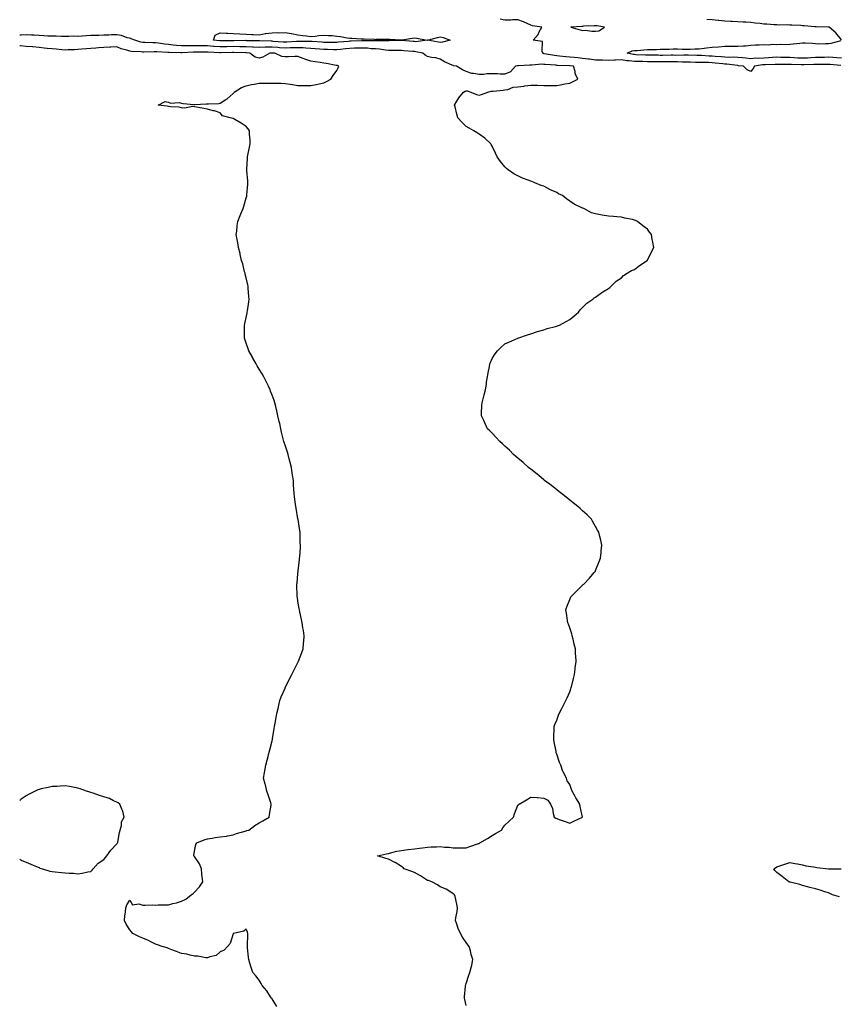
# Model space of a CAD drawing. Units: inches. Extents: x 1042403 to 1043888, y 7247739 to 7250378.
# Drawn here: x 1042403 to 1043036, y 7248757 to 7249518 of the extents above; entities that cross this region are included whole.
import ezdxf

# ---------------------------------------------------------------- set-up
doc = ezdxf.new("R2010")
doc.units = ezdxf.units.IN
doc.header["$MEASUREMENT"] = 0
doc.layers.add('Contour_10427247', color=7, linetype='Continuous', true_color=0x586e2b)

msp = doc.modelspace()

# ---------------------------------------------------------------- linework, layer by layer
at = {"layer": 'Contour_10427247'}
for points in [[(1043037.54, 7249482.44, 3070), (1043029.34, 7249483.2, 3070), (1043028.05, 7249483.29, 3070), (1043026.7, 7249483.26, 3070), (1043019.36, 7249483.22, 3070), (1043018.05, 7249483.2, 3070), (1043016.84, 7249483.14, 3070), (1043009.09, 7249482.96, 3070), (1043008.05, 7249482.91, 3070), (1043007.01, 7249482.96, 3070), (1042999.34, 7249483.21, 3070), (1042998.05, 7249483.28, 3070), (1042996.68, 7249483.29, 3070), (1042989.36, 7249483.22, 3070), (1042988.05, 7249483.24, 3070), (1042986.8, 7249483.17, 3070), (1042979.2, 7249483.07, 3070), (1042978.05, 7249483.01, 3070), (1042977.01, 7249482.96, 3070), (1042970.88, 7249481.92, 3070), (1042969.91, 7249480.07, 3070), (1042968.05, 7249477.84, 3070), (1042965.16, 7249479.03, 3070), (1042962.33, 7249481.92, 3070), (1042958.42, 7249482.29, 3070), (1042958.05, 7249482.33, 3070), (1042957.62, 7249482.35, 3070), (1042949.55, 7249483.42, 3070), (1042948.05, 7249483.48, 3070), (1042946.33, 7249483.65, 3070), (1042940.49, 7249484.35, 3070), (1042938.05, 7249484.57, 3070), (1042935.32, 7249484.65, 3070), (1042930.75, 7249484.63, 3070), (1042928.05, 7249484.72, 3070), (1042925.16, 7249484.82, 3070), (1042921.12, 7249484.99, 3070), (1042918.05, 7249485.08, 3070), (1042914.87, 7249485.1, 3070), (1042911.39, 7249485.25, 3070), (1042908.05, 7249485.27, 3070), (1042904.71, 7249485.26, 3070), (1042898.05, 7249485.26, 3070), (1042894.67, 7249485.3, 3070), (1042891.45, 7249485.31, 3070), (1042888.05, 7249485.35, 3070), (1042884.55, 7249485.43, 3070), (1042881.55, 7249485.43, 3070), (1042878.05, 7249485.5, 3070), (1042873.95, 7249486.01, 3070), (1042872.23, 7249486.11, 3070), (1042868.05, 7249486.72, 3070), (1042863.44, 7249486.53, 3070), (1042862.66, 7249486.54, 3070), (1042858.05, 7249486.36, 3070), (1042853.48, 7249486.48, 3070), (1042852.62, 7249486.48, 3070), (1042848.05, 7249486.61, 3070), (1042843.34, 7249487.2, 3070), (1042842.64, 7249487.34, 3070), (1042838.05, 7249487.97, 3070), (1042834.4, 7249488.28, 3070), (1042831.45, 7249488.52, 3070), (1042828.05, 7249488.8, 3070), (1042825.16, 7249489.04, 3070), (1042820.26, 7249489.72, 3070), (1042818.05, 7249489.92, 3070), (1042816.25, 7249490.12, 3070), (1042808.4, 7249491.56, 3070), (1042808.05, 7249491.61, 3070), (1042807.78, 7249491.66, 3070), (1042807.33, 7249491.92, 3070), (1042806.74, 7249493.24, 3070), (1042807.05, 7249500.92, 3070), (1042799.75, 7249501.92, 3070), (1042803.6, 7249506.38, 3070), (1042804.53, 7249508.39, 3070), (1042806.51, 7249511.92, 3070), (1042799.32, 7249513.2, 3070), (1042798.05, 7249513.54, 3070), (1042795.2, 7249514.76, 3070), (1042792.29, 7249516.16, 3070), (1042788.05, 7249517.7, 3070), (1042783.89, 7249517.77, 3070), (1042782.5, 7249517.47, 3070), (1042778.05, 7249517.51, 3070), (1042774.28, 7249518.15, 3070)], [(1043038.05, 7249502.23, 3069), (1043033.67, 7249507.54, 3069), (1043028.58, 7249511.92, 3069), (1043028.11, 7249511.98, 3069), (1043027.99, 7249511.98, 3069), (1043018.5, 7249512.37, 3069), (1043018.05, 7249512.37, 3069), (1043017.58, 7249512.39, 3069), (1043009.3, 7249513.16, 3069), (1043008.05, 7249513.2, 3069), (1043006.64, 7249513.32, 3069), (1042999.67, 7249513.53, 3069), (1042998.05, 7249513.7, 3069), (1042996.23, 7249513.75, 3069), (1042989.79, 7249513.67, 3069), (1042988.05, 7249513.72, 3069), (1042986.14, 7249513.83, 3069), (1042980.41, 7249514.28, 3069), (1042978.05, 7249514.43, 3069), (1042975.2, 7249514.77, 3069), (1042971.27, 7249515.15, 3069), (1042968.05, 7249515.57, 3069), (1042964.18, 7249515.78, 3069), (1042961.98, 7249515.85, 3069), (1042958.05, 7249516.06, 3069), (1042953.62, 7249516.35, 3069), (1042952.52, 7249516.39, 3069), (1042948.05, 7249516.7, 3069), (1042943.3, 7249517.17, 3069), (1042942.74, 7249517.24, 3069), (1042938.05, 7249517.72, 3069), (1042934.03, 7249517.91, 3069)], [(1042748.05, 7248756.33, 3071), (1042747.03, 7248760.9, 3071), (1042746.74, 7248761.92, 3071), (1042746.78, 7248763.18, 3071), (1042747.54, 7248771.41, 3071), (1042747.56, 7248771.92, 3071), (1042747.66, 7248772.3, 3071), (1042748.05, 7248773.43, 3071), (1042750.18, 7248779.8, 3071), (1042750.9, 7248781.92, 3071), (1042751.8, 7248785.67, 3071), (1042752.35, 7248787.61, 3071), (1042753.28, 7248791.92, 3071), (1042752, 7248795.87, 3071), (1042751.27, 7248798.71, 3071), (1042750.34, 7248801.92, 3071), (1042749.3, 7248803.16, 3071), (1042748.05, 7248804.94, 3071), (1042745.14, 7248809.02, 3071), (1042743.69, 7248811.92, 3071), (1042741.96, 7248815.83, 3071), (1042740.88, 7248819.08, 3071), (1042739.81, 7248821.92, 3071), (1042740.12, 7248823.99, 3071), (1042741.02, 7248828.95, 3071), (1042741.43, 7248831.92, 3071), (1042740.88, 7248834.76, 3071), (1042739.42, 7248840.54, 3071), (1042739.12, 7248841.92, 3071), (1042738.58, 7248842.45, 3071), (1042738.05, 7248842.68, 3071), (1042736.14, 7248843.84, 3071), (1042732.48, 7248846.35, 3071), (1042728.05, 7248848.14, 3071), (1042725.82, 7248849.69, 3071), (1042721.39, 7248851.92, 3071), (1042718.93, 7248852.8, 3071), (1042718.05, 7248852.97, 3071), (1042715.04, 7248854.92, 3071), (1042712.66, 7248856.54, 3071), (1042708.05, 7248859.04, 3071), (1042706.02, 7248859.89, 3071), (1042700.12, 7248861.92, 3071), (1042699.22, 7248863.09, 3071), (1042698.05, 7248863.76, 3071), (1042693.21, 7248866.76, 3071), (1042693.01, 7248866.89, 3071), (1042688.05, 7248869.33, 3071), (1042686.04, 7248869.91, 3071), (1042679.46, 7248871.92, 3071), (1042686.45, 7248873.53, 3071), (1042688.05, 7248873.88, 3071), (1042690.57, 7248874.44, 3071), (1042694.48, 7248875.5, 3071), (1042698.05, 7248876.19, 3071), (1042702.89, 7248876.77, 3071), (1042703.17, 7248876.8, 3071), (1042708.05, 7248877.37, 3071), (1042712.01, 7248877.95, 3071), (1042714.34, 7248878.22, 3071), (1042718.05, 7248878.73, 3071), (1042721.1, 7248878.88, 3071), (1042725.18, 7248879.05, 3071), (1042728.05, 7248879.2, 3071), (1042731.23, 7248878.74, 3071), (1042734.91, 7248878.78, 3071), (1042738.05, 7248878.12, 3071), (1042741.94, 7248878.04, 3071), (1042744.34, 7248878.22, 3071), (1042748.05, 7248878.12, 3071), (1042750.86, 7248879.12, 3071), (1042757.5, 7248881.37, 3071), (1042758.05, 7248881.57, 3071), (1042758.28, 7248881.69, 3071), (1042758.71, 7248881.92, 3071), (1042764.5, 7248885.46, 3071), (1042768.05, 7248887.57, 3071), (1042770.82, 7248889.15, 3071), (1042775.28, 7248891.92, 3071), (1042776.45, 7248893.51, 3071), (1042778.05, 7248895.54, 3071), (1042781.29, 7248898.67, 3071), (1042784.63, 7248901.92, 3071), (1042785.45, 7248904.51, 3071), (1042788.05, 7248910.98, 3071), (1042788.52, 7248911.45, 3071), (1042788.97, 7248911.92, 3071), (1042794.63, 7248915.33, 3071), (1042798.05, 7248917.38, 3071), (1042802.91, 7248917.05, 3071), (1042803.23, 7248917.09, 3071), (1042808.05, 7248916.5, 3071), (1042811.12, 7248914.99, 3071), (1042813.15, 7248911.92, 3071), (1042814.65, 7248908.51, 3071), (1042815.3, 7248904.67, 3071), (1042816.12, 7248901.92, 3071), (1042817.29, 7248901.17, 3071), (1042818.05, 7248900.68, 3071), (1042819.91, 7248900.07, 3071), (1042824.55, 7248898.43, 3071), (1042828.05, 7248897.33, 3071), (1042831.16, 7248898.82, 3071), (1042838.05, 7248901.92, 3071), (1042836.27, 7248910.15, 3071), (1042835.98, 7248911.92, 3071), (1042832.78, 7248916.65, 3071), (1042832.25, 7248917.73, 3071), (1042829.96, 7248921.92, 3071), (1042829.32, 7248923.2, 3071), (1042828.05, 7248927.02, 3071), (1042826, 7248929.87, 3071), (1042825.57, 7248931.92, 3071), (1042822.91, 7248936.79, 3071), (1042822.84, 7248937.13, 3071), (1042821.1, 7248941.92, 3071), (1042820.18, 7248944.05, 3071), (1042818.05, 7248950.6, 3071), (1042817.68, 7248951.55, 3071), (1042817.6, 7248951.92, 3071), (1042817.52, 7248952.44, 3071), (1042816.08, 7248959.95, 3071), (1042815.78, 7248961.92, 3071), (1042815.78, 7248964.19, 3071), (1042816.06, 7248969.94, 3071), (1042816.08, 7248971.92, 3071), (1042816.57, 7248973.39, 3071), (1042818.05, 7248976.69, 3071), (1042819.44, 7248980.52, 3071), (1042819.96, 7248981.92, 3071), (1042822, 7248985.88, 3071), (1042822.72, 7248987.24, 3071), (1042825.06, 7248991.92, 3071), (1042826.02, 7248993.94, 3071), (1042828.05, 7248998.55, 3071), (1042828.91, 7249001.06, 3071), (1042829.22, 7249001.92, 3071), (1042829.61, 7249003.47, 3071), (1042830.92, 7249009.04, 3071), (1042831.66, 7249011.92, 3071), (1042832.21, 7249016.08, 3071), (1042832.39, 7249017.57, 3071), (1042833.01, 7249021.92, 3071), (1042832.72, 7249026.59, 3071), (1042832.66, 7249027.3, 3071), (1042832.44, 7249031.92, 3071), (1042831.62, 7249035.48, 3071), (1042830.65, 7249039.33, 3071), (1042830.04, 7249041.92, 3071), (1042829.63, 7249043.5, 3071), (1042828.05, 7249048, 3071), (1042827, 7249050.88, 3071), (1042826.59, 7249051.92, 3071), (1042826.27, 7249053.7, 3071), (1042825.57, 7249059.45, 3071), (1042825.08, 7249061.92, 3071), (1042825.73, 7249064.25, 3071), (1042828.05, 7249069.92, 3071), (1042828.67, 7249071.3, 3071), (1042829.05, 7249071.92, 3071), (1042833.44, 7249076.54, 3071), (1042838.05, 7249081.07, 3071), (1042838.48, 7249081.48, 3071), (1042838.95, 7249081.92, 3071), (1042843.42, 7249086.56, 3071), (1042847.05, 7249090.92, 3071), (1042847.89, 7249091.92, 3071), (1042847.95, 7249092.03, 3071), (1042848.05, 7249092.26, 3071), (1042850.76, 7249099.21, 3071), (1042851.84, 7249101.92, 3071), (1042852.29, 7249106.16, 3071), (1042852.46, 7249107.51, 3071), (1042852.89, 7249111.92, 3071), (1042852.01, 7249115.88, 3071), (1042851.41, 7249118.56, 3071), (1042850.61, 7249121.92, 3071), (1042849.63, 7249123.49, 3071), (1042848.05, 7249126.32, 3071), (1042846, 7249129.87, 3071), (1042844.83, 7249131.92, 3071), (1042841.43, 7249135.31, 3071), (1042838.05, 7249138.48, 3071), (1042836.27, 7249140.15, 3071), (1042834.42, 7249141.92, 3071), (1042830.82, 7249144.69, 3071), (1042828.05, 7249146.8, 3071), (1042825.2, 7249149.07, 3071), (1042821.68, 7249151.92, 3071), (1042819.63, 7249153.51, 3071), (1042818.05, 7249154.66, 3071), (1042814.03, 7249157.91, 3071), (1042808.69, 7249161.92, 3071), (1042808.36, 7249162.23, 3071), (1042808.05, 7249162.48, 3071), (1042804.12, 7249165.85, 3071), (1042802.97, 7249166.84, 3071), (1042798.05, 7249170.57, 3071), (1042797.31, 7249171.17, 3071), (1042796.29, 7249171.92, 3071), (1042792.03, 7249175.89, 3071), (1042788.05, 7249179.06, 3071), (1042786.53, 7249180.4, 3071), (1042784.63, 7249181.92, 3071), (1042781.43, 7249185.3, 3071), (1042778.05, 7249188.35, 3071), (1042776.23, 7249190.1, 3071), (1042774.05, 7249191.92, 3071), (1042771.31, 7249195.18, 3071), (1042768.05, 7249198.35, 3071), (1042766.29, 7249200.16, 3071), (1042764.53, 7249201.92, 3071), (1042762.56, 7249206.43, 3071), (1042761.66, 7249208.31, 3071), (1042759.94, 7249211.92, 3071), (1042760.02, 7249213.89, 3071), (1042760.2, 7249219.78, 3071), (1042760.3, 7249221.92, 3071), (1042761.12, 7249224.98, 3071), (1042761.96, 7249228.01, 3071), (1042762.97, 7249231.92, 3071), (1042763.67, 7249236.3, 3071), (1042763.85, 7249237.73, 3071), (1042764.42, 7249241.92, 3071), (1042764.96, 7249245.02, 3071), (1042766.02, 7249249.88, 3071), (1042766.41, 7249251.92, 3071), (1042766.82, 7249253.14, 3071), (1042768.05, 7249256.07, 3071), (1042770.35, 7249259.61, 3071), (1042772.19, 7249261.92, 3071), (1042775.04, 7249264.94, 3071), (1042778.05, 7249267.49, 3071), (1042781.12, 7249268.85, 3071), (1042788.05, 7249271.92, 3071), (1042795.47, 7249274.5, 3071), (1042798.05, 7249275.18, 3071), (1042803.05, 7249276.92, 3071), (1042808.05, 7249278.29, 3071), (1042810.75, 7249279.21, 3071), (1042817, 7249280.88, 3071), (1042818.05, 7249281.17, 3071), (1042818.6, 7249281.36, 3071), (1042820.14, 7249281.92, 3071), (1042825.39, 7249284.58, 3071), (1042828.05, 7249286.23, 3071), (1042831.21, 7249288.75, 3071), (1042834.96, 7249291.92, 3071), (1042836.27, 7249293.71, 3071), (1042838.05, 7249295.55, 3071), (1042841.17, 7249298.8, 3071), (1042845.82, 7249301.92, 3071), (1042847.01, 7249302.96, 3071), (1042848.05, 7249303.56, 3071), (1042852.85, 7249307.11, 3071), (1042853.67, 7249307.55, 3071), (1042858.05, 7249310.07, 3071), (1042858.95, 7249311.02, 3071), (1042860.1, 7249311.92, 3071), (1042864.09, 7249315.89, 3071), (1042868.05, 7249318.35, 3071), (1042869.75, 7249320.21, 3071), (1042872.46, 7249321.92, 3071), (1042875.94, 7249324.03, 3071), (1042878.05, 7249324.87, 3071), (1042882.01, 7249327.96, 3071), (1042887.85, 7249331.72, 3071), (1042888.05, 7249331.85, 3071), (1042888.09, 7249331.89, 3071), (1042888.11, 7249331.92, 3071), (1042888.19, 7249332.05, 3071), (1042891.39, 7249338.57, 3071), (1042893.01, 7249341.92, 3071), (1042892.17, 7249346.04, 3071), (1042891.9, 7249348.06, 3071), (1042891.21, 7249351.92, 3071), (1042889.77, 7249353.64, 3071), (1042888.05, 7249355.89, 3071), (1042884.63, 7249358.5, 3071), (1042880.53, 7249361.92, 3071), (1042878.83, 7249362.7, 3071), (1042878.05, 7249363.05, 3071), (1042876.6, 7249363.38, 3071), (1042870.71, 7249364.58, 3071), (1042868.05, 7249365.16, 3071), (1042864.42, 7249365.56, 3071), (1042861.82, 7249365.69, 3071), (1042858.05, 7249366.14, 3071), (1042853.05, 7249366.92, 3071), (1042848.05, 7249367.88, 3071), (1042844.87, 7249368.75, 3071), (1042838.87, 7249371.92, 3071), (1042838.25, 7249372.11, 3071), (1042838.05, 7249372.19, 3071), (1042837.46, 7249372.5, 3071), (1042831.47, 7249375.34, 3071), (1042828.05, 7249377.61, 3071), (1042825.47, 7249379.33, 3071), (1042822.41, 7249381.92, 3071), (1042819.51, 7249383.38, 3071), (1042818.05, 7249384.24, 3071), (1042813.79, 7249386.19, 3071), (1042812.76, 7249386.63, 3071), (1042808.05, 7249389.13, 3071), (1042805.92, 7249389.8, 3071), (1042801.16, 7249391.92, 3071), (1042798.85, 7249392.72, 3071), (1042798.05, 7249393.15, 3071), (1042796.02, 7249393.95, 3071), (1042791.53, 7249395.39, 3071), (1042788.05, 7249397.12, 3071), (1042784.87, 7249398.74, 3071), (1042780.51, 7249401.92, 3071), (1042779.1, 7249402.98, 3071), (1042778.05, 7249404.16, 3071), (1042774.51, 7249408.38, 3071), (1042772.05, 7249411.92, 3071), (1042770.78, 7249414.65, 3071), (1042768.05, 7249420.25, 3071), (1042767.44, 7249421.32, 3071), (1042767.03, 7249421.92, 3071), (1042762.46, 7249426.34, 3071), (1042758.05, 7249429.44, 3071), (1042756.6, 7249430.46, 3071), (1042753.93, 7249431.92, 3071), (1042750.26, 7249434.14, 3071), (1042748.05, 7249435.23, 3071), (1042744.75, 7249438.62, 3071), (1042741.64, 7249441.92, 3071), (1042740.88, 7249444.74, 3071), (1042739.5, 7249450.48, 3071), (1042739.1, 7249451.92, 3071), (1042740.92, 7249454.8, 3071), (1042742.5, 7249457.47, 3071), (1042746.08, 7249461.92, 3071), (1042747.37, 7249462.59, 3071), (1042748.05, 7249462.95, 3071), (1042748.93, 7249462.81, 3071), (1042751.64, 7249461.92, 3071), (1042756.06, 7249459.94, 3071), (1042758.05, 7249459.62, 3071), (1042759.81, 7249460.16, 3071), (1042764.81, 7249461.92, 3071), (1042767.39, 7249462.58, 3071), (1042768.05, 7249462.55, 3071), (1042768.83, 7249462.71, 3071), (1042776.64, 7249463.33, 3071), (1042778.05, 7249463.68, 3071), (1042780.12, 7249463.99, 3071), (1042784.38, 7249465.59, 3071), (1042788.05, 7249465.9, 3071), (1042792.68, 7249466.55, 3071), (1042793.26, 7249466.71, 3071), (1042798.05, 7249467.18, 3071), (1042802.85, 7249467.13, 3071), (1042803.25, 7249467.12, 3071), (1042808.05, 7249467.05, 3071), (1042812.95, 7249467.02, 3071), (1042813.13, 7249467.01, 3071), (1042818.05, 7249467, 3071), (1042822.33, 7249467.64, 3071), (1042824.36, 7249468.22, 3071), (1042828.05, 7249468.91, 3071), (1042830.22, 7249469.74, 3071), (1042834.38, 7249471.92, 3071), (1042832.39, 7249476.26, 3071), (1042832.25, 7249477.72, 3071), (1042831.1, 7249481.92, 3071), (1042828.28, 7249482.14, 3071), (1042828.05, 7249482.16, 3071), (1042827.78, 7249482.18, 3071), (1042818.64, 7249482.51, 3071), (1042818.05, 7249482.55, 3071), (1042817.33, 7249482.63, 3071), (1042809.22, 7249483.09, 3071), (1042808.05, 7249483.25, 3071), (1042806.45, 7249483.51, 3071), (1042798.71, 7249482.58, 3071), (1042798.05, 7249482.82, 3071), (1042797.29, 7249482.68, 3071), (1042788.42, 7249482.3, 3071), (1042788.05, 7249482.24, 3071), (1042787.74, 7249482.22, 3071), (1042786.08, 7249481.92, 3071), (1042782.41, 7249477.56, 3071), (1042778.05, 7249475.65, 3071), (1042774.28, 7249475.69, 3071), (1042772.17, 7249476.03, 3071), (1042768.05, 7249476.09, 3071), (1042764.09, 7249475.88, 3071), (1042761.7, 7249475.57, 3071), (1042758.05, 7249475.38, 3071), (1042753.67, 7249476.3, 3071), (1042752.41, 7249476.29, 3071), (1042748.05, 7249477.91, 3071), (1042745.24, 7249479.11, 3071), (1042740.45, 7249481.92, 3071), (1042738.36, 7249482.24, 3071), (1042738.05, 7249482.32, 3071), (1042737.25, 7249482.71, 3071), (1042731.33, 7249485.21, 3071), (1042728.05, 7249487.38, 3071), (1042724.5, 7249488.37, 3071), (1042721.31, 7249488.66, 3071), (1042718.05, 7249489.34, 3071), (1042716.45, 7249490.33, 3071), (1042714.65, 7249491.92, 3071), (1042709.24, 7249493.1, 3071), (1042708.05, 7249493.15, 3071), (1042706.7, 7249493.26, 3071), (1042699.89, 7249493.77, 3071), (1042698.05, 7249493.91, 3071), (1042696.06, 7249493.91, 3071), (1042690.2, 7249494.07, 3071), (1042688.05, 7249494.06, 3071), (1042685.71, 7249494.26, 3071), (1042681.1, 7249494.97, 3071), (1042678.05, 7249495.19, 3071), (1042674.59, 7249495.38, 3071), (1042671.84, 7249495.71, 3071), (1042668.05, 7249495.88, 3071), (1042664.18, 7249495.79, 3071), (1042661.86, 7249495.74, 3071), (1042658.05, 7249495.64, 3071), (1042654.69, 7249495.29, 3071), (1042650.9, 7249494.76, 3071), (1042648.05, 7249494.45, 3071), (1042645.47, 7249494.49, 3071), (1042640.82, 7249494.69, 3071), (1042638.05, 7249494.74, 3071), (1042634.98, 7249494.99, 3071), (1042631.45, 7249495.32, 3071), (1042628.05, 7249495.58, 3071), (1042624.2, 7249495.77, 3071), (1042622.13, 7249495.99, 3071), (1042618.05, 7249496.16, 3071), (1042613.93, 7249496.04, 3071), (1042612.15, 7249496.03, 3071), (1042608.05, 7249495.91, 3071), (1042603.77, 7249496.21, 3071), (1042602.42, 7249496.3, 3071), (1042598.05, 7249496.6, 3071), (1042593.44, 7249496.54, 3071), (1042592.6, 7249496.47, 3071), (1042588.05, 7249496.41, 3071), (1042583.34, 7249496.64, 3071), (1042582.82, 7249496.69, 3071), (1042578.05, 7249496.89, 3071), (1042573.09, 7249496.96, 3071), (1042573.01, 7249496.96, 3071), (1042568.05, 7249497.02, 3071), (1042563.09, 7249496.96, 3071), (1042563.01, 7249496.96, 3071), (1042558.05, 7249496.91, 3071), (1042553.3, 7249497.18, 3071), (1042552.74, 7249497.22, 3071), (1042548.05, 7249497.51, 3071), (1042543.67, 7249497.54, 3071), (1042542.41, 7249497.56, 3071), (1042538.05, 7249497.59, 3071), (1042533.71, 7249497.59, 3071), (1042532.33, 7249497.65, 3071), (1042528.05, 7249497.65, 3071), (1042524.07, 7249497.94, 3071), (1042521.72, 7249498.24, 3071), (1042518.05, 7249498.53, 3071), (1042514.96, 7249498.83, 3071), (1042510.35, 7249499.62, 3071), (1042508.05, 7249499.87, 3071), (1042506.02, 7249499.89, 3071), (1042499.77, 7249500.19, 3071), (1042498.05, 7249500.21, 3071), (1042496.57, 7249500.45, 3071), (1042491.88, 7249501.92, 3071), (1042489.28, 7249503.16, 3071), (1042488.05, 7249503.43, 3071), (1042486.14, 7249503.83, 3071), (1042481.68, 7249505.56, 3071), (1042478.05, 7249506.04, 3071), (1042473.93, 7249506.04, 3071), (1042471.96, 7249505.84, 3071), (1042468.05, 7249505.84, 3071), (1042464.26, 7249505.71, 3071), (1042461.8, 7249505.66, 3071), (1042458.05, 7249505.54, 3071), (1042454.65, 7249505.32, 3071), (1042451.25, 7249505.12, 3071), (1042448.05, 7249504.91, 3071), (1042444.91, 7249505.06, 3071), (1042440.86, 7249504.73, 3071), (1042438.05, 7249504.92, 3071), (1042435.2, 7249504.77, 3071), (1042431.21, 7249505.09, 3071), (1042428.05, 7249504.97, 3071), (1042424.85, 7249505.13, 3071), (1042421.59, 7249505.46, 3071), (1042418.05, 7249505.62, 3071), (1042414.22, 7249505.75, 3071), (1042412.01, 7249505.88, 3071), (1042408.05, 7249506, 3071), (1042404.1, 7249505.87, 3071), (1042403, 7249505.93, 3071)], [(1043038.05, 7249488.2, 3069), (1043034.57, 7249488.43, 3069), (1043031.41, 7249488.56, 3069), (1043028.05, 7249488.79, 3069), (1043024.85, 7249488.72, 3069), (1043021.37, 7249488.6, 3069), (1043018.05, 7249488.53, 3069), (1043014.5, 7249488.38, 3069), (1043011.78, 7249488.2, 3069), (1043008.05, 7249488.03, 3069), (1043004.34, 7249488.21, 3069), (1043001.59, 7249488.38, 3069), (1042998.05, 7249488.55, 3069), (1042994.71, 7249488.59, 3069), (1042991.27, 7249488.71, 3069), (1042988.05, 7249488.75, 3069), (1042984.69, 7249488.56, 3069), (1042981.66, 7249488.3, 3069), (1042978.05, 7249488.12, 3069), (1042974.03, 7249487.9, 3069), (1042971.98, 7249487.98, 3069), (1042968.05, 7249487.71, 3069), (1042964.22, 7249488.09, 3069), (1042961.62, 7249488.36, 3069), (1042958.05, 7249488.71, 3069), (1042954.98, 7249488.86, 3069), (1042951.25, 7249488.72, 3069), (1042948.05, 7249488.85, 3069), (1042945.24, 7249489.12, 3069), (1042940.57, 7249489.4, 3069), (1042938.05, 7249489.62, 3069), (1042935.82, 7249489.69, 3069), (1042929.81, 7249490.16, 3069), (1042928.05, 7249490.23, 3069), (1042926.41, 7249490.28, 3069), (1042919.53, 7249490.44, 3069), (1042918.05, 7249490.48, 3069), (1042916.62, 7249490.49, 3069), (1042909.69, 7249490.28, 3069), (1042908.05, 7249490.29, 3069), (1042906.41, 7249490.29, 3069), (1042899.69, 7249490.27, 3069), (1042898.05, 7249490.27, 3069), (1042896.43, 7249490.29, 3069), (1042889.55, 7249490.41, 3069), (1042888.05, 7249490.43, 3069), (1042886.59, 7249490.46, 3069), (1042879.18, 7249490.78, 3069), (1042878.05, 7249490.81, 3069), (1042877.05, 7249490.93, 3069), (1042872.52, 7249491.92, 3069), (1042876.29, 7249493.68, 3069), (1042878.05, 7249494, 3069), (1042880.26, 7249494.13, 3069), (1042885.41, 7249494.55, 3069), (1042888.05, 7249494.69, 3069), (1042890.92, 7249494.79, 3069), (1042895.04, 7249494.92, 3069), (1042898.05, 7249495.03, 3069), (1042901.23, 7249495.11, 3069), (1042904.87, 7249495.1, 3069), (1042908.05, 7249495.19, 3069), (1042911.33, 7249495.21, 3069), (1042915, 7249494.97, 3069), (1042918.05, 7249494.99, 3069), (1042921.21, 7249495.07, 3069), (1042924.73, 7249495.25, 3069), (1042928.05, 7249495.34, 3069), (1042931.9, 7249495.77, 3069), (1042933.89, 7249496.08, 3069), (1042938.05, 7249496.5, 3069), (1042943.01, 7249496.89, 3069), (1042943.07, 7249496.89, 3069), (1042948.05, 7249497.25, 3069), (1042952.72, 7249497.26, 3069), (1042953.44, 7249497.31, 3069), (1042958.05, 7249497.31, 3069), (1042962.27, 7249497.71, 3069), (1042963.87, 7249497.74, 3069), (1042968.05, 7249498.08, 3069), (1042971.68, 7249498.29, 3069), (1042974.51, 7249498.39, 3069), (1042978.05, 7249498.59, 3069), (1042981.49, 7249498.47, 3069), (1042984.94, 7249498.8, 3069), (1042988.05, 7249498.68, 3069), (1042991.17, 7249498.79, 3069), (1042994.91, 7249498.78, 3069), (1042998.05, 7249498.87, 3069), (1043000.76, 7249499.21, 3069), (1043005.92, 7249499.8, 3069), (1043008.05, 7249500.05, 3069), (1043010.1, 7249499.87, 3069), (1043015.71, 7249499.58, 3069), (1043018.05, 7249499.34, 3069), (1043020.69, 7249499.29, 3069), (1043025.63, 7249499.49, 3069), (1043028.05, 7249499.44, 3069), (1043030.18, 7249499.8, 3069), (1043037.97, 7249501.84, 3069)], [(1042601.78, 7248755.65, 3072), (1042598.05, 7248761.47, 3072), (1042597.85, 7248761.72, 3072), (1042597.7, 7248761.92, 3072), (1042596.96, 7248763.02, 3072), (1042593.91, 7248767.77, 3072), (1042590.45, 7248771.92, 3072), (1042589.55, 7248773.42, 3072), (1042588.05, 7248775.82, 3072), (1042585.39, 7248779.26, 3072), (1042583.07, 7248781.92, 3072), (1042581.78, 7248785.66, 3072), (1042580.98, 7248789, 3072), (1042580.1, 7248791.92, 3072), (1042579.85, 7248793.72, 3072), (1042579.16, 7248800.81, 3072), (1042579.03, 7248801.92, 3072), (1042579.14, 7248803.01, 3072), (1042579.26, 7248810.72, 3072), (1042579.4, 7248811.92, 3072), (1042579.1, 7248812.96, 3072), (1042578.05, 7248815.21, 3072), (1042576.14, 7248813.83, 3072), (1042568.17, 7248812.04, 3072), (1042568.05, 7248811.99, 3072), (1042568.03, 7248811.95, 3072), (1042568.01, 7248811.92, 3072), (1042567.97, 7248811.84, 3072), (1042565.63, 7248804.34, 3072), (1042563.71, 7248801.92, 3072), (1042560.96, 7248799, 3072), (1042558.05, 7248797.76, 3072), (1042554.92, 7248795.05, 3072), (1042550.04, 7248793.91, 3072), (1042548.05, 7248793.06, 3072), (1042546.86, 7248793.11, 3072), (1042540.57, 7248794.45, 3072), (1042538.05, 7248794.52, 3072), (1042534.81, 7248795.15, 3072), (1042532.11, 7248795.97, 3072), (1042528.05, 7248796.6, 3072), (1042524.26, 7248798.13, 3072), (1042520.53, 7248799.44, 3072), (1042518.05, 7248800.38, 3072), (1042516.94, 7248800.8, 3072), (1042513.21, 7248801.92, 3072), (1042509.48, 7248803.34, 3072), (1042508.05, 7248803.76, 3072), (1042504.44, 7248805.54, 3072), (1042502.64, 7248806.52, 3072), (1042498.05, 7248808.36, 3072), (1042495.63, 7248809.51, 3072), (1042490.41, 7248811.92, 3072), (1042489.4, 7248813.27, 3072), (1042488.05, 7248814.71, 3072), (1042485.35, 7248819.23, 3072), (1042483.93, 7248821.92, 3072), (1042484.26, 7248825.7, 3072), (1042484.71, 7248828.57, 3072), (1042485.02, 7248831.92, 3072), (1042485.82, 7248834.16, 3072), (1042488.05, 7248837.73, 3072), (1042490.22, 7248834.08, 3072), (1042495.14, 7248834.83, 3072), (1042498.05, 7248833.92, 3072), (1042499.91, 7248833.78, 3072), (1042505.9, 7248834.06, 3072), (1042508.05, 7248833.93, 3072), (1042510.14, 7248834.02, 3072), (1042515.82, 7248834.15, 3072), (1042518.05, 7248834.23, 3072), (1042521.23, 7248835.11, 3072), (1042524.28, 7248835.69, 3072), (1042528.05, 7248837, 3072), (1042531.49, 7248838.48, 3072), (1042535.61, 7248841.92, 3072), (1042537.15, 7248842.82, 3072), (1042538.05, 7248843.86, 3072), (1042542.07, 7248847.91, 3072), (1042544.42, 7248851.92, 3072), (1042544.07, 7248855.9, 3072), (1042543.85, 7248857.72, 3072), (1042543.52, 7248861.92, 3072), (1042542, 7248865.87, 3072), (1042538.05, 7248871.34, 3072), (1042537.82, 7248871.69, 3072), (1042537.64, 7248871.92, 3072), (1042537.64, 7248872.34, 3072), (1042538.05, 7248875.48, 3072), (1042539.14, 7248880.82, 3072), (1042540.02, 7248881.92, 3072), (1042545.59, 7248884.38, 3072), (1042548.05, 7248885.17, 3072), (1042551.86, 7248885.73, 3072), (1042553.95, 7248886.01, 3072), (1042558.05, 7248886.63, 3072), (1042562.7, 7248887.28, 3072), (1042563.64, 7248887.5, 3072), (1042568.05, 7248888.23, 3072), (1042570.67, 7248889.31, 3072), (1042577.23, 7248891.09, 3072), (1042578.05, 7248891.37, 3072), (1042578.52, 7248891.46, 3072), (1042580.06, 7248891.92, 3072), (1042584.67, 7248895.29, 3072), (1042588.05, 7248897.54, 3072), (1042591.02, 7248898.95, 3072), (1042595.84, 7248901.92, 3072), (1042596.08, 7248903.88, 3072), (1042597.29, 7248911.15, 3072), (1042597.37, 7248911.92, 3072), (1042597.03, 7248912.94, 3072), (1042595.12, 7248918.99, 3072), (1042594.1, 7248921.92, 3072), (1042592.87, 7248926.74, 3072), (1042592.76, 7248927.21, 3072), (1042591.53, 7248931.92, 3072), (1042592.21, 7248936.09, 3072), (1042592.48, 7248937.5, 3072), (1042593.11, 7248941.92, 3072), (1042594.22, 7248945.75, 3072), (1042594.96, 7248948.82, 3072), (1042595.78, 7248951.92, 3072), (1042596.21, 7248953.75, 3072), (1042598.05, 7248960.88, 3072), (1042598.26, 7248961.71, 3072), (1042598.3, 7248961.92, 3072), (1042598.36, 7248962.23, 3072), (1042599.69, 7248970.27, 3072), (1042599.98, 7248971.92, 3072), (1042600.45, 7248974.33, 3072), (1042601.17, 7248978.79, 3072), (1042601.82, 7248981.92, 3072), (1042602.89, 7248986.76, 3072), (1042602.95, 7248987.03, 3072), (1042604.14, 7248991.92, 3072), (1042605.16, 7248994.8, 3072), (1042608.05, 7249001.6, 3072), (1042608.15, 7249001.82, 3072), (1042608.21, 7249001.92, 3072), (1042608.36, 7249002.24, 3072), (1042611.41, 7249008.56, 3072), (1042613.3, 7249011.92, 3072), (1042614.91, 7249015.05, 3072), (1042618.05, 7249021.33, 3072), (1042618.34, 7249021.92, 3072), (1042618.52, 7249022.39, 3072), (1042620.96, 7249029.01, 3072), (1042622.09, 7249031.92, 3072), (1042622.41, 7249036.28, 3072), (1042622.52, 7249037.45, 3072), (1042622.82, 7249041.92, 3072), (1042622.21, 7249046.08, 3072), (1042621.94, 7249048.02, 3072), (1042621.37, 7249051.92, 3072), (1042620.78, 7249054.64, 3072), (1042619.48, 7249060.49, 3072), (1042619.16, 7249061.92, 3072), (1042619.03, 7249062.9, 3072), (1042618.05, 7249068.59, 3072), (1042617.6, 7249071.46, 3072), (1042617.5, 7249071.92, 3072), (1042617.5, 7249072.48, 3072), (1042617.31, 7249081.18, 3072), (1042617.29, 7249081.92, 3072), (1042617.35, 7249082.62, 3072), (1042618.05, 7249090.15, 3072), (1042618.23, 7249091.75, 3072), (1042618.23, 7249091.92, 3072), (1042618.26, 7249092.13, 3072), (1042619.22, 7249100.76, 3072), (1042619.36, 7249101.92, 3072), (1042619.44, 7249103.3, 3072), (1042619.89, 7249110.08, 3072), (1042619.98, 7249111.92, 3072), (1042619.87, 7249113.74, 3072), (1042619.79, 7249120.17, 3072), (1042619.73, 7249121.92, 3072), (1042619.46, 7249123.33, 3072), (1042618.11, 7249131.85, 3072), (1042618.11, 7249131.92, 3072), (1042618.09, 7249131.96, 3072), (1042618.05, 7249132.17, 3072), (1042616.68, 7249140.54, 3072), (1042616.53, 7249141.92, 3072), (1042616.27, 7249143.7, 3072), (1042615.37, 7249149.24, 3072), (1042615.02, 7249151.92, 3072), (1042614.85, 7249155.12, 3072), (1042614.63, 7249158.49, 3072), (1042614.48, 7249161.92, 3072), (1042613.85, 7249166.12, 3072), (1042613.62, 7249167.49, 3072), (1042613.01, 7249171.92, 3072), (1042611.96, 7249175.83, 3072), (1042611.29, 7249178.67, 3072), (1042610.45, 7249181.92, 3072), (1042609.85, 7249183.72, 3072), (1042608.05, 7249189.09, 3072), (1042607.37, 7249191.24, 3072), (1042607.19, 7249191.92, 3072), (1042606.94, 7249193.04, 3072), (1042605.45, 7249199.31, 3072), (1042604.89, 7249201.92, 3072), (1042603.95, 7249206.01, 3072), (1042603.62, 7249207.49, 3072), (1042602.6, 7249211.92, 3072), (1042601.72, 7249215.6, 3072), (1042600.92, 7249219.06, 3072), (1042600.24, 7249221.92, 3072), (1042599.69, 7249223.57, 3072), (1042598.05, 7249227.82, 3072), (1042596.96, 7249230.83, 3072), (1042596.53, 7249231.92, 3072), (1042595.16, 7249234.81, 3072), (1042593.85, 7249237.71, 3072), (1042591.7, 7249241.92, 3072), (1042590.35, 7249244.22, 3072), (1042588.05, 7249247.84, 3072), (1042586.55, 7249250.42, 3072), (1042585.65, 7249251.92, 3072), (1042582.97, 7249256.84, 3072), (1042582.8, 7249257.17, 3072), (1042580.2, 7249261.92, 3072), (1042579.65, 7249263.51, 3072), (1042578.05, 7249268.08, 3072), (1042577.11, 7249270.98, 3072), (1042576.8, 7249271.92, 3072), (1042576.8, 7249273.17, 3072), (1042576.86, 7249280.73, 3072), (1042576.86, 7249281.92, 3072), (1042577.05, 7249282.92, 3072), (1042578.05, 7249287.73, 3072), (1042578.77, 7249291.2, 3072), (1042578.89, 7249291.92, 3072), (1042578.99, 7249292.87, 3072), (1042580.06, 7249299.92, 3072), (1042580.28, 7249301.92, 3072), (1042580.1, 7249303.96, 3072), (1042579.63, 7249310.33, 3072), (1042579.5, 7249311.92, 3072), (1042579.26, 7249313.13, 3072), (1042578.05, 7249318.31, 3072), (1042577.37, 7249321.23, 3072), (1042577.19, 7249321.92, 3072), (1042576.86, 7249323.12, 3072), (1042575.34, 7249329.21, 3072), (1042574.48, 7249331.92, 3072), (1042573.42, 7249336.56, 3072), (1042573.3, 7249337.17, 3072), (1042571.98, 7249341.92, 3072), (1042571.57, 7249345.45, 3072), (1042570.71, 7249349.25, 3072), (1042570.32, 7249351.92, 3072), (1042570.71, 7249354.59, 3072), (1042571.1, 7249358.87, 3072), (1042571.6, 7249361.92, 3072), (1042573.44, 7249366.53, 3072), (1042574.01, 7249367.88, 3072), (1042575.65, 7249371.92, 3072), (1042576.19, 7249373.77, 3072), (1042578.05, 7249380.14, 3072), (1042578.46, 7249381.52, 3072), (1042578.54, 7249381.92, 3072), (1042578.56, 7249382.44, 3072), (1042579.26, 7249390.7, 3072), (1042579.32, 7249391.92, 3072), (1042579.22, 7249393.08, 3072), (1042578.58, 7249401.39, 3072), (1042578.52, 7249401.92, 3072), (1042578.56, 7249402.44, 3072), (1042579.07, 7249410.89, 3072), (1042579.14, 7249411.92, 3072), (1042579.42, 7249413.29, 3072), (1042580.67, 7249419.3, 3072), (1042581.16, 7249421.92, 3072), (1042581.02, 7249424.89, 3072), (1042580.67, 7249429.31, 3072), (1042580.51, 7249431.92, 3072), (1042579.53, 7249433.4, 3072), (1042578.05, 7249435.29, 3072), (1042574.09, 7249437.95, 3072), (1042569.2, 7249440.77, 3072), (1042568.05, 7249441.45, 3072), (1042567.66, 7249441.53, 3072), (1042565.61, 7249441.92, 3072), (1042559.61, 7249443.47, 3072), (1042558.05, 7249445.81, 3072), (1042553.46, 7249447.34, 3072), (1042552.46, 7249447.51, 3072), (1042548.05, 7249448.62, 3072), (1042545.32, 7249449.2, 3072), (1042539.77, 7249450.21, 3072), (1042538.05, 7249450.58, 3072), (1042536.86, 7249450.74, 3072), (1042530.45, 7249449.51, 3072), (1042528.05, 7249449.67, 3072), (1042526.27, 7249450.14, 3072), (1042519.5, 7249450.47, 3072), (1042518.05, 7249450.74, 3072), (1042517.09, 7249450.97, 3072), (1042510, 7249451.92, 3072), (1042515.37, 7249454.61, 3072), (1042518.05, 7249454.21, 3072), (1042519.55, 7249453.43, 3072), (1042526.21, 7249453.76, 3072), (1042528.05, 7249453.33, 3072), (1042529.28, 7249453.15, 3072), (1042537.56, 7249452.41, 3072), (1042538.05, 7249452.35, 3072), (1042538.46, 7249452.33, 3072), (1042547.19, 7249452.77, 3072), (1042548.05, 7249452.74, 3072), (1042548.97, 7249452.85, 3072), (1042556.8, 7249453.17, 3072), (1042558.05, 7249453.34, 3072), (1042562.29, 7249456.15, 3072), (1042563.23, 7249456.74, 3072), (1042568.05, 7249460.8, 3072), (1042568.54, 7249461.43, 3072), (1042568.73, 7249461.92, 3072), (1042574.53, 7249465.44, 3072), (1042578.05, 7249466.84, 3072), (1042582.19, 7249467.79, 3072), (1042584.09, 7249467.96, 3072), (1042588.05, 7249468.67, 3072), (1042591.08, 7249468.89, 3072), (1042594.83, 7249468.7, 3072), (1042598.05, 7249468.89, 3072), (1042601.19, 7249468.78, 3072), (1042604.89, 7249468.76, 3072), (1042608.05, 7249468.64, 3072), (1042611.94, 7249468.03, 3072), (1042613.79, 7249467.66, 3072), (1042618.05, 7249467.08, 3072), (1042622.91, 7249467.05, 3072), (1042623.23, 7249467.09, 3072), (1042628.05, 7249467.06, 3072), (1042632.17, 7249467.8, 3072), (1042634.46, 7249468.33, 3072), (1042638.05, 7249469.04, 3072), (1042640.02, 7249469.96, 3072), (1042643.4, 7249471.92, 3072), (1042645.34, 7249474.63, 3072), (1042648.05, 7249478.55, 3072), (1042649.24, 7249480.74, 3072), (1042649.69, 7249481.92, 3072), (1042648.58, 7249482.44, 3072), (1042648.05, 7249482.41, 3072), (1042647.46, 7249482.52, 3072), (1042640.14, 7249484.02, 3072), (1042638.05, 7249484.35, 3072), (1042635.12, 7249484.85, 3072), (1042631.33, 7249485.19, 3072), (1042628.05, 7249485.88, 3072), (1042623.46, 7249487.32, 3072), (1042622.01, 7249487.96, 3072), (1042618.05, 7249489.47, 3072), (1042615.51, 7249489.38, 3072), (1042610.71, 7249489.25, 3072), (1042608.05, 7249489.16, 3072), (1042605.59, 7249489.46, 3072), (1042600.06, 7249491.92, 3072), (1042598.17, 7249492.05, 3072), (1042598.05, 7249492.06, 3072), (1042597.91, 7249492.06, 3072), (1042596.19, 7249491.92, 3072), (1042590.96, 7249489, 3072), (1042588.05, 7249488.04, 3072), (1042584.94, 7249488.8, 3072), (1042580.86, 7249491.92, 3072), (1042578.28, 7249492.14, 3072), (1042577.82, 7249492.16, 3072), (1042568.58, 7249492.45, 3072), (1042568.05, 7249492.46, 3072), (1042567.52, 7249492.46, 3072), (1042558.44, 7249492.32, 3072), (1042558.05, 7249492.31, 3072), (1042557.64, 7249492.34, 3072), (1042548.77, 7249492.64, 3072), (1042548.05, 7249492.68, 3072), (1042547.27, 7249492.69, 3072), (1042538.77, 7249492.65, 3072), (1042538.05, 7249492.66, 3072), (1042537.31, 7249492.65, 3072), (1042528.4, 7249492.28, 3072), (1042528.05, 7249492.28, 3072), (1042527.66, 7249492.31, 3072), (1042518.58, 7249492.46, 3072), (1042518.05, 7249492.5, 3072), (1042517.41, 7249492.56, 3072), (1042509.01, 7249492.87, 3072), (1042508.05, 7249492.97, 3072), (1042506.98, 7249492.98, 3072), (1042498.91, 7249492.78, 3072), (1042498.05, 7249492.79, 3072), (1042497.01, 7249492.95, 3072), (1042489.32, 7249493.2, 3072), (1042488.05, 7249493.45, 3072), (1042485.73, 7249494.25, 3072), (1042481.43, 7249495.31, 3072), (1042478.05, 7249496.85, 3072), (1042473.44, 7249496.53, 3072), (1042472.7, 7249496.57, 3072), (1042468.05, 7249496.31, 3072), (1042463.95, 7249496.02, 3072), (1042461.92, 7249495.78, 3072), (1042458.05, 7249495.48, 3072), (1042454.75, 7249495.23, 3072), (1042451.1, 7249494.97, 3072), (1042448.05, 7249494.73, 3072), (1042445.41, 7249494.56, 3072), (1042440.55, 7249494.41, 3072), (1042438.05, 7249494.25, 3072), (1042435.45, 7249494.51, 3072), (1042431.1, 7249494.97, 3072), (1042428.05, 7249495.26, 3072), (1042424.3, 7249495.67, 3072), (1042421.98, 7249495.86, 3072), (1042418.05, 7249496.3, 3072), (1042413.21, 7249496.75, 3072), (1042412.91, 7249496.78, 3072), (1042408.05, 7249497.24, 3072), (1042403.75, 7249497.62, 3072), (1042403, 7249497.71, 3072)], [(1042458.05, 7248859.99, 3073), (1042458.95, 7248861.02, 3073), (1042459.89, 7248861.92, 3073), (1042463.71, 7248866.26, 3073), (1042468.05, 7248869.19, 3073), (1042469.22, 7248870.75, 3073), (1042470.32, 7248871.92, 3073), (1042473.56, 7248876.4, 3073), (1042478.05, 7248881.22, 3073), (1042478.36, 7248881.62, 3073), (1042478.58, 7248881.92, 3073), (1042478.73, 7248882.61, 3073), (1042480.06, 7248889.92, 3073), (1042480.59, 7248891.92, 3073), (1042481.57, 7248895.44, 3073), (1042481.7, 7248898.27, 3073), (1042483.66, 7248901.92, 3073), (1042482.72, 7248906.6, 3073), (1042481.88, 7248908.08, 3073), (1042480.45, 7248911.92, 3073), (1042479.03, 7248912.9, 3073), (1042478.05, 7248913.33, 3073), (1042475.41, 7248914.56, 3073), (1042472.39, 7248916.26, 3073), (1042468.05, 7248917.66, 3073), (1042464.81, 7248918.68, 3073), (1042459.69, 7248920.28, 3073), (1042458.05, 7248920.79, 3073), (1042457.21, 7248921.08, 3073), (1042454.53, 7248921.92, 3073), (1042449.83, 7248923.7, 3073), (1042448.05, 7248924.23, 3073), (1042445.3, 7248924.68, 3073), (1042441.57, 7248925.44, 3073), (1042438.05, 7248925.96, 3073), (1042434.2, 7248925.77, 3073), (1042431.76, 7248925.63, 3073), (1042428.05, 7248925.44, 3073), (1042425.1, 7248924.86, 3073), (1042419.73, 7248923.6, 3073), (1042418.05, 7248923.26, 3073), (1042417.07, 7248922.9, 3073), (1042414.96, 7248921.92, 3073), (1042410.39, 7248919.58, 3073), (1042408.05, 7248918.27, 3073), (1042404.24, 7248915.72, 3073), (1042403, 7248914.77, 3073)], [(1042403, 7248869.34, 3073), (1042404.63, 7248868.49, 3073), (1042408.05, 7248867.19, 3073), (1042411.57, 7248865.44, 3073), (1042416.41, 7248863.56, 3073), (1042418.05, 7248862.86, 3073), (1042418.69, 7248862.55, 3073), (1042420.55, 7248861.92, 3073), (1042426.33, 7248860.19, 3073), (1042428.05, 7248859.85, 3073), (1042430.32, 7248859.65, 3073), (1042435.32, 7248859.19, 3073), (1042438.05, 7248858.95, 3073), (1042441.35, 7248858.63, 3073), (1042444.69, 7248858.57, 3073), (1042448.05, 7248858.17, 3073), (1042451.31, 7248858.67, 3073), (1042455.73, 7248859.6, 3073), (1042458.05, 7248859.99, 3073)], [(1043036.43, 7248840.29, 3070), (1043031.27, 7248841.92, 3070), (1043029.03, 7248842.9, 3070), (1043028.05, 7248843.32, 3070), (1043026.04, 7248843.94, 3070), (1043021.6, 7248845.47, 3070), (1043018.05, 7248846.41, 3070), (1043013.75, 7248847.63, 3070), (1043011.86, 7248848.12, 3070), (1043008.05, 7248849.16, 3070), (1043005.86, 7248849.73, 3070), (1042998.38, 7248851.59, 3070), (1042998.05, 7248851.68, 3070), (1042997.87, 7248851.73, 3070), (1042997.48, 7248851.92, 3070), (1042992.19, 7248856.06, 3070), (1042988.05, 7248859.14, 3070), (1042986.66, 7248860.53, 3070), (1042985.78, 7248861.92, 3070), (1042987.19, 7248862.77, 3070), (1042988.05, 7248863.38, 3070), (1042990.32, 7248864.19, 3070), (1042994.3, 7248865.66, 3070), (1042998.05, 7248866.91, 3070), (1043002.07, 7248865.93, 3070), (1043004.2, 7248865.78, 3070), (1043008.05, 7248865.05, 3070), (1043010.49, 7248864.36, 3070), (1043016.39, 7248863.58, 3070), (1043018.05, 7248863.21, 3070), (1043019.1, 7248862.97, 3070), (1043027.99, 7248861.99, 3070), (1043028.05, 7248861.97, 3070), (1043028.11, 7248861.97, 3070), (1043037.97, 7248862, 3070)]]:
    msp.add_polyline3d(points, dxfattribs=at)
for points in [[(1042728.05, 7249500.33, 3070), (1042726.59, 7249500.46, 3070), (1042718.07, 7249501.9, 3070), (1042718.03, 7249501.9, 3070), (1042709.16, 7249500.82, 3070), (1042708.05, 7249500.86, 3070), (1042707.07, 7249500.94, 3070), (1042698.26, 7249501.7, 3070), (1042698.05, 7249501.71, 3070), (1042697.85, 7249501.71, 3070), (1042688.56, 7249501.4, 3070), (1042688.05, 7249501.4, 3070), (1042687.58, 7249501.44, 3070), (1042678.44, 7249501.52, 3070), (1042678.05, 7249501.55, 3070), (1042677.7, 7249501.57, 3070), (1042668.58, 7249501.4, 3070), (1042668.05, 7249501.42, 3070), (1042667.54, 7249501.41, 3070), (1042658.79, 7249501.17, 3070), (1042658.05, 7249501.15, 3070), (1042657.19, 7249501.06, 3070), (1042649.51, 7249500.45, 3070), (1042648.05, 7249500.28, 3070), (1042646.45, 7249500.31, 3070), (1042639.75, 7249500.22, 3070), (1042638.05, 7249500.25, 3070), (1042636.51, 7249500.38, 3070), (1042629.09, 7249500.89, 3070), (1042628.05, 7249500.97, 3070), (1042627.15, 7249501.02, 3070), (1042619.1, 7249500.87, 3070), (1042618.05, 7249500.9, 3070), (1042617.01, 7249500.88, 3070), (1042609.5, 7249500.47, 3070), (1042608.05, 7249500.43, 3070), (1042606.66, 7249500.52, 3070), (1042598.89, 7249501.07, 3070), (1042598.05, 7249501.13, 3070), (1042597.25, 7249501.12, 3070), (1042588.4, 7249501.57, 3070), (1042588.05, 7249501.57, 3070), (1042587.72, 7249501.58, 3070), (1042578.36, 7249501.61, 3070), (1042578.05, 7249501.63, 3070), (1042577.76, 7249501.63, 3070), (1042568.4, 7249501.57, 3070), (1042568.05, 7249501.58, 3070), (1042567.7, 7249501.57, 3070), (1042558.46, 7249501.51, 3070), (1042558.05, 7249501.5, 3070), (1042557.66, 7249501.53, 3070), (1042552.91, 7249501.92, 3070), (1042554.12, 7249505.85, 3070), (1042558.05, 7249507.63, 3070), (1042562.54, 7249507.44, 3070), (1042563.58, 7249507.44, 3070), (1042568.05, 7249507.22, 3070), (1042573.01, 7249506.96, 3070), (1042573.09, 7249506.96, 3070), (1042578.05, 7249506.68, 3070), (1042582.52, 7249506.39, 3070), (1042583.54, 7249506.44, 3070), (1042588.05, 7249506.21, 3070), (1042592.82, 7249507.15, 3070), (1042593.21, 7249507.08, 3070), (1042598.05, 7249507.57, 3070), (1042602, 7249507.97, 3070), (1042603.73, 7249507.6, 3070), (1042608.05, 7249507.85, 3070), (1042612.91, 7249507.07, 3070), (1042613.17, 7249507.04, 3070), (1042618.05, 7249506.18, 3070), (1042621.7, 7249505.58, 3070), (1042624.59, 7249505.39, 3070), (1042628.05, 7249504.9, 3070), (1042631.31, 7249505.17, 3070), (1042634.24, 7249505.73, 3070), (1042638.05, 7249505.98, 3070), (1042641.74, 7249505.6, 3070), (1042644.44, 7249505.52, 3070), (1042648.05, 7249505.2, 3070), (1042650.88, 7249504.76, 3070), (1042656.08, 7249503.89, 3070), (1042658.05, 7249503.58, 3070), (1042659.61, 7249503.48, 3070), (1042666.92, 7249503.05, 3070), (1042668.05, 7249502.98, 3070), (1042669.1, 7249502.97, 3070), (1042677.31, 7249502.65, 3070), (1042678.05, 7249502.64, 3070), (1042678.79, 7249502.66, 3070), (1042687.17, 7249502.8, 3070), (1042688.05, 7249502.82, 3070), (1042688.95, 7249502.81, 3070), (1042697.68, 7249502.29, 3070), (1042698.05, 7249502.29, 3070), (1042698.48, 7249502.34, 3070), (1042706.43, 7249503.55, 3070), (1042708.05, 7249503.74, 3070), (1042709.79, 7249503.66, 3070), (1042718.03, 7249501.95, 3070), (1042718.09, 7249501.95, 3070), (1042725.88, 7249504.1, 3070), (1042728.05, 7249504.46, 3070), (1042730.28, 7249504.15, 3070), (1042735.73, 7249501.92, 3070), (1042729.63, 7249500.35, 3070)], [(1042848.05, 7249509.08, 3070), (1042850.63, 7249509.34, 3070), (1042854.83, 7249511.92, 3070), (1042849.18, 7249513.05, 3070), (1042848.05, 7249513.15, 3070), (1042846.86, 7249513.12, 3070), (1042838.83, 7249512.7, 3070), (1042838.05, 7249512.67, 3070), (1042837.31, 7249512.66, 3070), (1042828.95, 7249511.92, 3070), (1042836.14, 7249510.01, 3070), (1042838.05, 7249509.49, 3070), (1042840.35, 7249509.63, 3070), (1042845.08, 7249508.96, 3070)]]:
    msp.add_polyline3d(points, close=True, dxfattribs=at)

doc.saveas('drawing.dxf')
